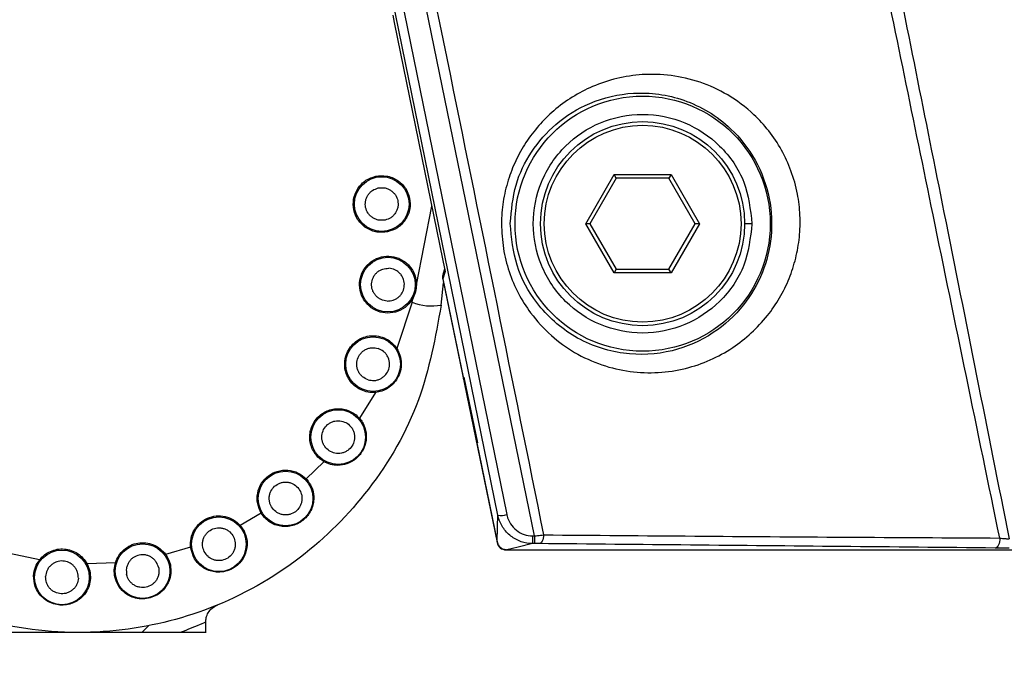
# Paper-space layout 'Sheet8' of a CAD drawing. Units: millimetres. Extents: x 2 to 2156, y 2 to 1394.
# Drawn here: x 1750 to 1777, y 694 to 712 of the extents above; entities that cross this region are included whole.
import ezdxf

# ---------------------------------------------------------------- set-up
doc = ezdxf.new("R2010")
doc.units = ezdxf.units.MM
doc.layers.add('DIMENSIONS-ANNOTATIONS', color=7, linetype='Continuous', lineweight=25)
doc.styles.add('SLDTEXTSTYLE0', font='TXT', dxfattribs={"width": 0.75})
doc.dimstyles.new('SLDDIMSTYLE8', dxfattribs={"dimtxt": 15, "dimasz": 20, "dimexe": 0, "dimexo": 0.0625, "dimgap": 3.75, "dimtad": 0, "dimtih": 1, "dimtoh": 1, "dimdec": 1, "dimlfac": 1.25, "dimrnd": 1e-09, "dimzin": 12, "dimdsep": 46, "dimtxsty": 'SLDTEXTSTYLE0', "dimsah": 1, "dimcen": 0.09, "dimadec": 0, "dimazin": 3, "dimtfac": 1, "dimtdec": 1, "dimtmove": 0, "dimatfit": 0, "dimfxl": 0, "dimfrac": 2, "dimtolj": 1, "dimtzin": 12, "dimarcsym": 0})

# ---------------------------------------------------------------- blocks, each defined once
blk = doc.blocks.new('_D_34')
at = {"layer": 'DIMENSIONS-ANNOTATIONS', "ltscale": 5}
for p, q in [((1636.359, 765.986), (1636.408, 805.986)), ((1782.344, 765.809), (1626.359, 765.999)), ((1611.378, 730.215), (1606.808, 730.215)), ((1606.808, 730.215), (1606.808, 706.402)), ((1661.253, 730.215), (1665.823, 730.215)), ((1665.823, 730.215), (1665.823, 706.402)), ((1606.808, 706.402), (1611.378, 706.402)), ((1665.823, 706.402), (1661.253, 706.402)), ((1704.957, 694.588), (1626.272, 694.684)), ((1636.272, 694.672), (1636.223, 654.672))]:
    blk.add_line(p, q, dxfattribs=at)
for points in [[(1636.359, 765.986), (1640.133, 785.982), (1632.633, 785.991)], [(1636.272, 694.672), (1632.498, 674.677), (1639.998, 674.667)]]:
    blk.add_solid(points, dxfattribs=at)
at = {"layer": 'DIMENSIONS-ANNOTATIONS', "ltscale": 5, "char_height": 15, "attachment_point": 1, "style": 'SLDTEXTSTYLE0'}
for s, insert in [('71.3', (1616.92, 752.598)), ('2.808', (1611.378, 725.738))]:
    blk.add_mtext(s, dxfattribs=dict(at, insert=insert))

psp = doc.layouts.new('Sheet8')

# ---------------------------------------------------------------- linework, layer by layer
at = {"color": 7, "linetype": 'Continuous', "lineweight": 25, "ltscale": 5}
for p, q in [((1762.973, 698.255), (1755.038, 737.166)), ((1755.343, 736.883), (1763.218, 698.266)), ((1760.09, 711.972), (1760.13, 711.774)), ((1760.13, 711.774), (1761.463, 705.24)), ((1765.386, 706.249), (1766.165, 707.599)), ((1766.223, 707.499), (1766.165, 707.599)), ((1766.165, 707.599), (1767.724, 707.599)), ((1767.724, 707.599), (1767.667, 707.499)), ((1767.724, 707.599), (1768.504, 706.249)), ((1766.223, 707.499), (1765.501, 706.249)), ((1767.667, 707.499), (1766.223, 707.499)), ((1768.388, 706.249), (1767.667, 707.499)), ((1766.165, 704.899), (1765.386, 706.249)), ((1765.501, 706.249), (1765.386, 706.249)), ((1765.501, 706.249), (1766.223, 704.999)), ((1767.667, 704.999), (1768.388, 706.249)), ((1768.504, 706.249), (1767.724, 704.899)), ((1768.504, 706.249), (1768.388, 706.249)), ((1769.945, 706.249), (1769.745, 706.249)), ((1761.463, 705.24), (1761.525, 704.938)), ((1761.525, 704.938), (1761.462, 704.733)), ((1761.512, 705.001), (1761.468, 704.856)), ((1766.223, 704.999), (1766.165, 704.899)), ((1767.724, 704.899), (1766.165, 704.899)), ((1766.223, 704.999), (1767.667, 704.999)), ((1767.724, 704.899), (1767.667, 704.999)), ((1761.418, 704.017), (1761.48, 704.625)), ((1761.46, 704.724), (1762.954, 697.499)), ((1761.462, 704.733), (1762.019, 702.039)), ((1760.619, 704.099), (1760.2, 702.826)), ((1760.619, 704.099), (1760.65, 704.217)), ((1762.019, 702.039), (1762.039, 702.039)), ((1762.039, 702.039), (1762.411, 700.239)), ((1759.616, 701.618), (1759.174, 700.914)), ((1762.392, 700.239), (1762.954, 697.518)), ((1762.411, 700.239), (1762.392, 700.239)), ((1758.202, 699.718), (1757.715, 699.245)), ((1756.482, 698.304), (1755.906, 697.967)), ((1756.568, 698.189), (1756.482, 698.304)), ((1755.906, 697.967), (1756.013, 697.81)), ((1763.928, 697.681), (1763.982, 697.681)), ((1763.928, 697.681), (1763.928, 697.47)), ((1763.982, 697.681), (1763.982, 697.47)), ((1754.543, 697.375), (1753.858, 697.174)), ((1754.622, 697.105), (1754.543, 697.375)), ((1763.198, 697.299), (1763.745, 697.299)), ((1763.217, 697.304), (1816.372, 697.304)), ((1763.745, 697.299), (1763.791, 697.304)), ((1763.982, 697.47), (1763.928, 697.47)), ((1750.399, 697.023), (1749.573, 697.198)), ((1752.481, 696.945), (1751.701, 696.915)), ((1753.207, 695.029), (1753.398, 695.219)), ((1754.957, 695.025), (1754.958, 695.321)), ((1751.457, 695.032), (1747.957, 695.036))]:
    psp.add_line(p, q, dxfattribs=at)
at = {"color": 8, "linetype": 'Continuous', "lineweight": 25, "ltscale": 5}
psp.add_line((1760.737, 704.572), (1761.159, 706.729), dxfattribs=at)
at = {"color": 7, "linetype": 'Continuous', "lineweight": 25, "ltscale": 5, "flags": 128}
for points in [[(1763.982, 697.681), (1760.573, 714.278), (1758.878, 722.532), (1757.186, 730.787)], [(1757.715, 699.245), (1757.711, 699.241), (1757.707, 699.237), (1757.703, 699.233), (1757.7, 699.23), (1757.697, 699.228), (1757.695, 699.226), (1757.694, 699.225), (1757.694, 699.224)], [(1762.954, 697.518), (1762.965, 697.931), (1762.973, 698.255)], [(1764.227, 697.71), (1764.224, 697.663), (1764.216, 697.618), (1764.205, 697.577), (1764.19, 697.541), (1764.172, 697.511), (1764.152, 697.489), (1764.13, 697.475), (1764.108, 697.47)], [(1776.743, 697.623), (1776.742, 697.572), (1776.737, 697.522), (1776.726, 697.474), (1776.711, 697.433), (1776.692, 697.398), (1776.67, 697.372), (1776.646, 697.355), (1776.621, 697.349)], [(1763.928, 697.47), (1763.53, 697.377), (1763.217, 697.304)]]:
    psp.add_lwpolyline(points, dxfattribs=at)
at = {"color": 7, "linetype": 'Continuous', "lineweight": 25, "ltscale": 25}
for centre, radius in [((1766.945, 706.249), 3.5), ((1766.945, 706.249), 2.8), ((1766.945, 706.249), 2.7), ((1759.786, 706.789), 0.75), ((1759.957, 704.576), 0.75), ((1759.55, 702.395), 0.75), ((1758.593, 700.393), 0.75), ((1757.15, 698.708), 0.75), ((1755.319, 697.453), 0.75), ((1751.014, 696.544), 0.75), ((1753.227, 696.715), 0.75)]:
    psp.add_circle(centre, radius, dxfattribs=at)
for centre, radius, start, end in [((1761.704, 704.775), 0.25, 164.8714, 191.6821), ((1761.151, 705.357), 1.366, 247.0869, 281.268), ((1763.076, 698.682), 0.44, 256.5055, 288.8757), ((1763.198, 697.549), 0.25, 191.6821, 270)]:
    psp.add_arc(centre, radius, start, end, dxfattribs=at)
for centre, major_axis, ratio, start_param, end_param in [((1761.707, 704.784), (-0.073, -0.239), 0.999335, 4.712389, 5.211367), ((1762.313, 702.099), (0.3, 0), 0.999841, 3.345451, 3.706001), ((1762.685, 700.299), (-0.3, 0), 0.999841, 6.126495, 6.487044)]:
    psp.add_ellipse(centre, major_axis=major_axis, ratio=ratio, start_param=start_param, end_param=end_param, dxfattribs=at)
at = {"color": 7, "linetype": 'Continuous', "lineweight": 25, "ltscale": 5}
for points, knots in [([(1757.536, 730.645), (1757.536, 730.645), (1757.598, 730.318), (1757.936, 728.717), (1759.298, 721.913), (1761.477, 711.277), (1763.376, 701.909), (1764.227, 697.71)], [0, 0, 0, 0, 0.000002, 0.029411, 0.147045, 0.617585, 1, 1, 1, 1]), ([(1761.418, 704.017), (1761.258, 703.136), (1760.931, 701.331), (1759.548, 698.939), (1757.584, 696.957), (1755.184, 695.61), (1752.454, 694.953), (1749.728, 695.059), (1747.059, 695.915), (1744.882, 697.361), (1743.01, 699.462), (1742.186, 701.158), (1741.84, 702.332), (1741.711, 702.807), (1741.51, 703.831), (1741.414, 705.529), (1741.742, 707.779), (1742.767, 710.213), (1744.504, 712.372), (1746.755, 714.031), (1748.52, 714.554), (1749.402, 714.816)], [0, 0, 0, 0, 0.061299, 0.125544, 0.18574, 0.250579, 0.310911, 0.375455, 0.434295, 0.500309, 0.551148, 0.625143, 0.626179, 0.634721, 0.658781, 0.697301, 0.75024, 0.81268, 0.87512, 0.93756, 1, 1, 1, 1]), ([(1773.666, 714.284), (1774.182, 711.707), (1775.297, 706.146), (1776.406, 700.583), (1777.002, 697.597)], [0, 0, 0, 0, 0.463342, 1, 1, 1, 1]), ([(1776.743, 697.623), (1776.133, 700.58), (1774.997, 706.083), (1773.869, 711.588), (1773.346, 714.135)], [0, 0, 0, 0, 0.537211, 1, 1, 1, 1]), ([(1763.073, 706.245), (1763.073, 706.247), (1763.074, 706.449), (1763.106, 706.857), (1763.241, 707.44), (1763.455, 707.988), (1763.738, 708.492), (1764.089, 708.953), (1764.516, 709.375), (1765.012, 709.737), (1765.593, 710.04), (1766.239, 710.254), (1766.964, 710.363), (1767.734, 710.339), (1768.526, 710.157), (1769.299, 709.805), (1769.931, 709.334), (1770.418, 708.804), (1770.764, 708.285), (1771.034, 707.699), (1771.204, 707.092), (1771.277, 706.475), (1771.26, 705.88), (1771.157, 705.296), (1770.975, 704.736), (1770.713, 704.204), (1770.366, 703.697), (1769.934, 703.234), (1769.407, 702.821), (1768.8, 702.489), (1768.112, 702.254), (1767.37, 702.142), (1766.594, 702.171), (1765.816, 702.352), (1765.084, 702.685), (1764.418, 703.166), (1763.904, 703.724), (1763.524, 704.326), (1763.27, 704.922), (1763.103, 705.57), (1763.083, 706.017), (1763.073, 706.245)], [0, 0, 0, 0, 0.0002164, 0.0214818, 0.0434102, 0.064031, 0.0851768, 0.1072395, 0.1297911, 0.1550341, 0.1808038, 0.2104738, 0.2407907, 0.2747382, 0.3095922, 0.3445085, 0.3807721, 0.4039186, 0.4276928, 0.4504309, 0.4739931, 0.4948424, 0.516347, 0.5372669, 0.5587289, 0.5809233, 0.603609, 0.6288282, 0.6546098, 0.6830843, 0.7122373, 0.7434022, 0.7753983, 0.8077678, 0.8411429, 0.8723574, 0.9047225, 0.9281915, 0.952315, 0.9757414, 1, 1, 1, 1]), ([(1763.313, 706.257), (1763.351, 705.863), (1763.429, 705.061), (1764.061, 703.941), (1765.073, 703.056), (1766.394, 702.61), (1767.728, 702.679), (1768.87, 703.172), (1769.719, 703.941), (1770.264, 704.866), (1770.519, 705.887), (1770.467, 706.985), (1770.07, 708.042), (1769.271, 709.046), (1768.103, 709.728), (1766.75, 709.911), (1765.541, 709.637), (1764.578, 709.054), (1763.881, 708.27), (1763.409, 707.321), (1763.345, 706.615), (1763.313, 706.257)], [0, 0, 0, 0, 0.0467957, 0.095457, 0.1579786, 0.224625, 0.2886858, 0.3467922, 0.3977194, 0.4420535, 0.4835272, 0.524825, 0.5702897, 0.6171268, 0.6891968, 0.7594471, 0.8205254, 0.8719783, 0.9164204, 0.9575419, 1, 1, 1, 1]), ([(1769.945, 706.249), (1769.9, 706.639), (1769.81, 707.429), (1769.117, 708.425), (1768.124, 709.092), (1766.944, 709.329), (1765.767, 709.092), (1764.767, 708.425), (1764.101, 707.429), (1763.868, 706.249), (1764.101, 705.07), (1764.767, 704.074), (1765.767, 703.406), (1766.944, 703.17), (1768.124, 703.406), (1769.117, 704.074), (1769.81, 705.07), (1769.9, 705.86), (1769.945, 706.249)], [0, 0, 0, 0, 0.062046, 0.12572, 0.186878, 0.25, 0.313122, 0.37428, 0.437953, 0.5, 0.562046, 0.62572, 0.686878, 0.75, 0.813122, 0.87428, 0.937954, 1, 1, 1, 1]), ([(1759.947, 706.026), (1759.849, 706.016), (1759.698, 706), (1759.5, 706.057), (1759.358, 706.13), (1759.233, 706.231), (1759.103, 706.389), (1759.004, 706.624), (1759, 706.878), (1759.054, 707.075), (1759.128, 707.217), (1759.228, 707.342), (1759.386, 707.474), (1759.531, 707.521), (1759.625, 707.552)], [0, 0, 0, 0, 0.119722, 0.184751, 0.25, 0.315029, 0.380277, 0.499999, 0.619722, 0.68475, 0.75, 0.815029, 0.880279, 1, 1, 1, 1]), ([(1759.625, 707.552), (1759.723, 707.562), (1759.874, 707.577), (1760.072, 707.52), (1760.214, 707.447), (1760.339, 707.347), (1760.469, 707.188), (1760.568, 706.954), (1760.572, 706.7), (1760.518, 706.503), (1760.444, 706.36), (1760.344, 706.236), (1760.186, 706.103), (1760.041, 706.056), (1759.947, 706.026)], [0, 0, 0, 0, 0.119721, 0.184751, 0.249999, 0.315029, 0.380278, 0.5, 0.619721, 0.684751, 0.749999, 0.815029, 0.880278, 1, 1, 1, 1]), ([(1759.879, 706.348), (1759.822, 706.343), (1759.735, 706.334), (1759.621, 706.367), (1759.539, 706.409), (1759.467, 706.467), (1759.392, 706.558), (1759.335, 706.693), (1759.333, 706.84), (1759.364, 706.954), (1759.406, 707.036), (1759.464, 707.108), (1759.555, 707.184), (1759.639, 707.211), (1759.693, 707.229)], [0, 0, 0, 0, 0.119721, 0.18505, 0.25, 0.31533, 0.380278, 0.500001, 0.619721, 0.68505, 0.75, 0.815329, 0.880277, 1, 1, 1, 1]), ([(1759.693, 707.229), (1759.75, 707.235), (1759.837, 707.244), (1759.951, 707.211), (1760.033, 707.168), (1760.105, 707.11), (1760.18, 707.019), (1760.237, 706.884), (1760.24, 706.737), (1760.208, 706.624), (1760.166, 706.541), (1760.108, 706.47), (1760.017, 706.393), (1759.933, 706.366), (1759.879, 706.348)], [0, 0, 0, 0, 0.119721, 0.185051, 0.249999, 0.315329, 0.380278, 0.499999, 0.619721, 0.68505, 0.75, 0.815329, 0.880278, 1, 1, 1, 1]), ([(1760.65, 704.217), (1760.599, 704.14), (1760.495, 703.982), (1760.242, 703.831), (1759.956, 703.779), (1759.676, 703.832), (1759.432, 703.977), (1759.251, 704.205), (1759.165, 704.484), (1759.185, 704.768), (1759.3, 705.027), (1759.505, 705.235), (1759.772, 705.352), (1760.056, 705.366), (1760.328, 705.283), (1760.556, 705.103), (1760.71, 704.852), (1760.729, 704.663), (1760.737, 704.572)], [0, 0, 0, 0, 0.060394, 0.125, 0.189606, 0.249999, 0.310393, 0.375, 0.439606, 0.5, 0.560393, 0.625, 0.689607, 0.75, 0.810394, 0.875, 0.939606, 1, 1, 1, 1]), ([(1759.933, 704.127), (1759.877, 704.136), (1759.79, 704.15), (1759.689, 704.212), (1759.62, 704.274), (1759.566, 704.348), (1759.517, 704.456), (1759.497, 704.601), (1759.533, 704.743), (1759.592, 704.845), (1759.655, 704.914), (1759.729, 704.968), (1759.837, 705.018), (1759.925, 705.023), (1759.982, 705.026)], [0, 0, 0, 0, 0.119721, 0.185052, 0.249999, 0.315329, 0.380278, 0.499999, 0.61972, 0.685052, 0.75, 0.815328, 0.880278, 1, 1, 1, 1]), ([(1759.933, 704.127), (1759.99, 704.13), (1760.078, 704.135), (1760.186, 704.185), (1760.26, 704.239), (1760.322, 704.308), (1760.382, 704.409), (1760.418, 704.552), (1760.398, 704.697), (1760.349, 704.805), (1760.295, 704.879), (1760.226, 704.941), (1760.125, 705.003), (1760.038, 705.017), (1759.982, 705.026)], [0, 0, 0, 0, 0.119722, 0.18467, 0.25, 0.314949, 0.380277, 0.499999, 0.619723, 0.68467, 0.749999, 0.81495, 0.880278, 1, 1, 1, 1]), ([(1760.737, 704.572), (1760.733, 704.51), (1760.725, 704.387), (1760.675, 704.273), (1760.65, 704.217)], [0, 0, 0, 0, 0.499899, 1, 1, 1, 1]), ([(1760.737, 704.572), (1760.733, 704.572), (1760.726, 704.572), (1760.716, 704.572), (1760.709, 704.572), (1760.708, 704.572), (1760.707, 704.572)], [0, 0, 0, 0, 0.2499924, 0.4998771, 0.7495511, 1, 1, 1, 1]), ([(1760.623, 704.231), (1760.623, 704.23), (1760.624, 704.23), (1760.63, 704.227), (1760.639, 704.222), (1760.646, 704.219), (1760.65, 704.217)], [0, 0, 0, 0, 0.250454, 0.500114, 0.749996, 1, 1, 1, 1]), ([(1759.616, 701.618), (1759.548, 701.617), (1759.412, 701.616), (1759.215, 701.682), (1759.036, 701.794), (1758.898, 701.952), (1758.806, 702.133), (1758.765, 702.332), (1758.773, 702.539), (1758.84, 702.739), (1758.955, 702.915), (1759.112, 703.05), (1759.293, 703.141), (1759.493, 703.182), (1759.702, 703.171), (1759.901, 703.101), (1760.076, 702.987), (1760.159, 702.88), (1760.2, 702.826)], [0, 0, 0, 0, 0.061705, 0.123323, 0.187895, 0.252628, 0.312607, 0.372745, 0.43629, 0.499997, 0.563541, 0.627249, 0.687227, 0.747366, 0.811939, 0.876671, 0.938211, 1, 1, 1, 1]), ([(1759.411, 701.967), (1759.359, 701.991), (1759.279, 702.027), (1759.196, 702.112), (1759.146, 702.19), (1759.113, 702.276), (1759.094, 702.393), (1759.112, 702.538), (1759.183, 702.666), (1759.267, 702.749), (1759.345, 702.799), (1759.431, 702.832), (1759.548, 702.853), (1759.634, 702.835), (1759.69, 702.823)], [0, 0, 0, 0, 0.119721, 0.185052, 0.25, 0.31533, 0.38028, 0.5, 0.619721, 0.685051, 0.75, 0.81533, 0.880279, 1, 1, 1, 1]), ([(1759.411, 701.967), (1759.467, 701.956), (1759.552, 701.937), (1759.669, 701.958), (1759.755, 701.991), (1759.833, 702.041), (1759.917, 702.124), (1759.989, 702.252), (1760.007, 702.398), (1759.988, 702.514), (1759.954, 702.6), (1759.904, 702.678), (1759.822, 702.764), (1759.742, 702.8), (1759.69, 702.823)], [0, 0, 0, 0, 0.119721, 0.18467, 0.25, 0.314949, 0.380279, 0.5, 0.61972, 0.68467, 0.75, 0.814948, 0.880279, 1, 1, 1, 1]), ([(1760.2, 702.826), (1760.233, 702.765), (1760.302, 702.638), (1760.332, 702.423), (1760.309, 702.204), (1760.227, 702.009), (1760.106, 701.848), (1759.96, 701.73), (1759.794, 701.647), (1759.674, 701.627), (1759.616, 701.618)], [0, 0, 0, 0, 0.129565, 0.267843, 0.401347, 0.538701, 0.656226, 0.77498, 0.889628, 1, 1, 1, 1]), ([(1760.175, 702.81), (1760.176, 702.81), (1760.176, 702.811), (1760.182, 702.814), (1760.19, 702.82), (1760.197, 702.824), (1760.2, 702.826)], [0, 0, 0, 0, 0.250445, 0.500075, 0.749961, 1, 1, 1, 1]), ([(1759.616, 701.618), (1759.615, 701.622), (1759.615, 701.63), (1759.614, 701.639), (1759.613, 701.646), (1759.613, 701.647), (1759.613, 701.648)], [0, 0, 0, 0, 0.2499826, 0.4998852, 0.7495498, 1, 1, 1, 1]), ([(1758.202, 699.718), (1758.156, 699.749), (1758.063, 699.811), (1757.951, 699.94), (1757.867, 700.089), (1757.819, 700.253), (1757.807, 700.421), (1757.831, 700.586), (1757.889, 700.745), (1757.983, 700.889), (1758.104, 701.01), (1758.248, 701.1), (1758.405, 701.157), (1758.572, 701.179), (1758.742, 701.166), (1758.905, 701.114), (1759.055, 701.032), (1759.134, 700.953), (1759.174, 700.914)], [0, 0, 0, 0, 0.061986, 0.123883, 0.187718, 0.251756, 0.312518, 0.373481, 0.436642, 0.499998, 0.56316, 0.626515, 0.687278, 0.74824, 0.812074, 0.876112, 0.937909, 1, 1, 1, 1]), ([(1758.347, 700.016), (1758.303, 700.052), (1758.235, 700.108), (1758.178, 700.212), (1758.149, 700.3), (1758.139, 700.392), (1758.151, 700.509), (1758.206, 700.645), (1758.308, 700.751), (1758.411, 700.809), (1758.499, 700.837), (1758.591, 700.847), (1758.709, 700.836), (1758.788, 700.796), (1758.838, 700.771)], [0, 0, 0, 0, 0.119722, 0.185052, 0.250002, 0.31533, 0.380278, 0.5, 0.619722, 0.68505, 0.749999, 0.81533, 0.880278, 1, 1, 1, 1]), ([(1759.174, 700.914), (1759.204, 700.875), (1759.266, 700.797), (1759.328, 700.658), (1759.364, 700.504), (1759.367, 700.344), (1759.339, 700.187), (1759.28, 700.042), (1759.195, 699.912), (1759.055, 699.767), (1758.847, 699.649), (1758.6, 699.608), (1758.382, 699.632), (1758.261, 699.69), (1758.202, 699.718)], [0, 0, 0, 0, 0.066252, 0.135076, 0.208518, 0.28399, 0.356457, 0.428568, 0.497405, 0.566813, 0.702586, 0.818599, 0.911351, 1, 1, 1, 1]), ([(1759.152, 700.894), (1759.152, 700.894), (1759.153, 700.895), (1759.158, 700.899), (1759.165, 700.906), (1759.171, 700.911), (1759.174, 700.914)], [0, 0, 0, 0, 0.250438, 0.500099, 0.749964, 1, 1, 1, 1]), ([(1758.838, 700.771), (1758.882, 700.735), (1758.951, 700.679), (1759.008, 700.575), (1759.036, 700.487), (1759.046, 700.395), (1759.034, 700.278), (1758.979, 700.142), (1758.877, 700.036), (1758.774, 699.978), (1758.686, 699.95), (1758.595, 699.94), (1758.476, 699.951), (1758.398, 699.991), (1758.347, 700.016)], [0, 0, 0, 0, 0.11972, 0.185051, 0.25, 0.315331, 0.380279, 0.500001, 0.619722, 0.685052, 0.750001, 0.815331, 0.880279, 1, 1, 1, 1]), ([(1758.202, 699.718), (1758.204, 699.722), (1758.208, 699.728), (1758.213, 699.737), (1758.217, 699.743), (1758.217, 699.744), (1758.217, 699.744)], [0, 0, 0, 0, 0.250029, 0.499905, 0.749556, 1, 1, 1, 1]), ([(1756.482, 698.304), (1756.443, 698.388), (1756.361, 698.561), (1756.366, 698.858), (1756.473, 699.13), (1756.667, 699.341), (1756.922, 699.472), (1757.213, 699.503), (1757.5, 699.429), (1757.645, 699.305), (1757.715, 699.245)], [0, 0, 0, 0, 0.120723, 0.25, 0.379277, 0.5, 0.620723, 0.75, 0.879277, 1, 1, 1, 1]), ([(1757.73, 699.229), (1757.777, 699.166), (1757.881, 699.025), (1757.929, 698.799), (1757.919, 698.601), (1757.877, 698.447), (1757.806, 698.304), (1757.709, 698.18), (1757.592, 698.079), (1757.456, 698.001), (1757.304, 697.951), (1757.141, 697.933), (1756.976, 697.948), (1756.821, 698), (1756.68, 698.078), (1756.605, 698.153), (1756.568, 698.189)], [0, 0, 0, 0, 0.095636, 0.210829, 0.278093, 0.345672, 0.411098, 0.475183, 0.536231, 0.598035, 0.66425, 0.732105, 0.802246, 0.871221, 0.936821, 1, 1, 1, 1]), ([(1756.815, 698.407), (1756.781, 698.453), (1756.73, 698.525), (1756.702, 698.64), (1756.697, 698.732), (1756.711, 698.824), (1756.753, 698.934), (1756.842, 699.051), (1756.967, 699.126), (1757.082, 699.156), (1757.174, 699.16), (1757.265, 699.146), (1757.377, 699.105), (1757.442, 699.047), (1757.484, 699.009)], [0, 0, 0, 0, 0.119722, 0.185052, 0.25, 0.315331, 0.380279, 0.500001, 0.619721, 0.68505, 0.750001, 0.815329, 0.88028, 1, 1, 1, 1]), ([(1757.708, 699.209), (1757.708, 699.209), (1757.708, 699.21), (1757.711, 699.212), (1757.714, 699.215), (1757.717, 699.218), (1757.722, 699.223), (1757.727, 699.227), (1757.73, 699.229)], [0, 0, 0, 0, 0.239699, 0.368439, 0.500055, 0.631784, 0.760553, 1, 1, 1, 1]), ([(1757.715, 699.245), (1757.718, 699.242), (1757.722, 699.237), (1757.727, 699.232), (1757.73, 699.229)], [0, 0, 0, 0, 0.499166, 1, 1, 1, 1]), ([(1757.484, 699.009), (1757.518, 698.963), (1757.569, 698.891), (1757.598, 698.776), (1757.602, 698.684), (1757.588, 698.592), (1757.546, 698.482), (1757.458, 698.365), (1757.332, 698.289), (1757.218, 698.26), (1757.125, 698.256), (1757.034, 698.27), (1756.922, 698.31), (1756.857, 698.369), (1756.815, 698.407)], [0, 0, 0, 0, 0.119722, 0.185049, 0.25, 0.315328, 0.380278, 0.499999, 0.619722, 0.685051, 0.749999, 0.81533, 0.880278, 1, 1, 1, 1]), ([(1754.543, 697.375), (1754.542, 697.455), (1754.541, 697.62), (1754.636, 697.855), (1754.795, 698.048), (1755.004, 698.18), (1755.243, 698.243), (1755.493, 698.227), (1755.729, 698.136), (1755.848, 698.022), (1755.906, 697.967)], [0, 0, 0, 0, 0.121839, 0.25, 0.378161, 0.499999, 0.62184, 0.75, 0.878161, 1, 1, 1, 1]), ([(1756.508, 698.32), (1756.507, 698.32), (1756.507, 698.319), (1756.501, 698.316), (1756.492, 698.31), (1756.485, 698.306), (1756.482, 698.304)], [0, 0, 0, 0, 0.250437, 0.500109, 0.749955, 1, 1, 1, 1]), ([(1756.568, 698.189), (1756.571, 698.191), (1756.575, 698.195), (1756.58, 698.2), (1756.584, 698.203), (1756.587, 698.205), (1756.59, 698.207), (1756.591, 698.207), (1756.592, 698.207)], [0, 0, 0, 0, 0.2402186, 0.3691054, 0.5009019, 0.6320006, 0.7611698, 1, 1, 1, 1]), ([(1763.928, 697.47), (1763.928, 697.47), (1763.821, 697.47), (1763.605, 697.507), (1763.318, 697.663), (1763.097, 697.909), (1763.003, 698.115), (1762.976, 698.243), (1762.973, 698.255), (1762.973, 698.255)], [0, 0, 0, 0, 0.000045, 0.241099, 0.481819, 0.722878, 0.968101, 0.999952, 1, 1, 1, 1]), ([(1763.218, 698.266), (1763.22, 698.256), (1763.24, 698.167), (1763.31, 698.006), (1763.474, 697.826), (1763.688, 697.704), (1763.848, 697.689), (1763.928, 697.681)], [0, 0, 0, 0, 0.032162, 0.278793, 0.520049, 0.760012, 1, 1, 1, 1]), ([(1756.013, 697.81), (1756.042, 697.739), (1756.101, 697.593), (1756.098, 697.331), (1756.014, 697.093), (1755.864, 696.903), (1755.696, 696.78), (1755.499, 696.701), (1755.301, 696.681), (1755.119, 696.705), (1754.937, 696.773), (1754.753, 696.897), (1754.665, 697.037), (1754.622, 697.105)], [0, 0, 0, 0, 0.092165, 0.1898, 0.321874, 0.405908, 0.487473, 0.570693, 0.657012, 0.727307, 0.799003, 0.902171, 1, 1, 1, 1]), ([(1754.918, 697.25), (1754.898, 697.303), (1754.867, 697.385), (1754.869, 697.504), (1754.889, 697.594), (1754.926, 697.679), (1754.995, 697.774), (1755.111, 697.864), (1755.252, 697.905), (1755.37, 697.904), (1755.46, 697.884), (1755.544, 697.847), (1755.642, 697.778), (1755.69, 697.705), (1755.721, 697.657)], [0, 0, 0, 0, 0.119721, 0.185051, 0.25, 0.315331, 0.38028, 0.5, 0.619721, 0.685052, 0.75, 0.815328, 0.880279, 1, 1, 1, 1]), ([(1755.906, 697.967), (1755.903, 697.964), (1755.897, 697.959), (1755.89, 697.953), (1755.885, 697.948), (1755.884, 697.948), (1755.884, 697.947)], [0, 0, 0, 0, 0.249931, 0.499851, 0.749542, 1, 1, 1, 1]), ([(1755.988, 697.793), (1755.988, 697.794), (1755.988, 697.794), (1755.991, 697.797), (1755.995, 697.799), (1755.999, 697.802), (1756.005, 697.805), (1756.01, 697.808), (1756.013, 697.81)], [0, 0, 0, 0, 0.239142, 0.368056, 0.499698, 0.631309, 0.760258, 1, 1, 1, 1]), ([(1755.721, 697.657), (1755.741, 697.604), (1755.772, 697.522), (1755.77, 697.403), (1755.75, 697.313), (1755.713, 697.228), (1755.644, 697.132), (1755.528, 697.042), (1755.387, 697.002), (1755.269, 697.003), (1755.179, 697.023), (1755.094, 697.06), (1754.997, 697.128), (1754.949, 697.202), (1754.918, 697.25)], [0, 0, 0, 0, 0.11972, 0.185051, 0.25, 0.315331, 0.380278, 0.499999, 0.619723, 0.685051, 0.749999, 0.81533, 0.880279, 1, 1, 1, 1]), ([(1763.982, 697.681), (1764.009, 697.684), (1764.094, 697.693), (1764.173, 697.703), (1764.227, 697.71)], [0, 0, 0, 0, 0.320027, 1, 1, 1, 1]), ([(1764.227, 697.71), (1765.61, 697.699), (1768.376, 697.677), (1772.552, 697.647), (1775.335, 697.631), (1776.743, 697.623)], [0, 0, 0, 0, 0.330836, 0.661694, 1, 1, 1, 1]), ([(1776.743, 697.623), (1776.769, 697.621), (1776.822, 697.615), (1776.895, 697.608), (1776.955, 697.602), (1776.986, 697.599), (1777.002, 697.597)], [0, 0, 0, 0, 0.324126, 0.657236, 0.827993, 1, 1, 1, 1]), ([(1750.399, 697.023), (1750.442, 697.071), (1750.528, 697.167), (1750.698, 697.265), (1750.884, 697.322), (1751.079, 697.329), (1751.271, 697.29), (1751.445, 697.203), (1751.597, 697.079), (1751.666, 696.969), (1751.701, 696.915)], [0, 0, 0, 0, 0.125084, 0.249989, 0.37482, 0.499995, 0.624825, 0.75, 0.87474, 1, 1, 1, 1]), ([(1752.481, 696.945), (1752.508, 697.012), (1752.561, 697.147), (1752.708, 697.309), (1752.888, 697.431), (1753.097, 697.494), (1753.315, 697.502), (1753.525, 697.445), (1753.717, 697.339), (1753.811, 697.229), (1753.858, 697.174)], [0, 0, 0, 0, 0.125071, 0.249988, 0.37484, 0.499994, 0.624845, 0.75, 0.874771, 1, 1, 1, 1]), ([(1754.573, 697.378), (1754.573, 697.378), (1754.572, 697.378), (1754.565, 697.377), (1754.555, 697.376), (1754.547, 697.376), (1754.543, 697.375)], [0, 0, 0, 0, 0.250445, 0.5001, 0.750021, 1, 1, 1, 1]), ([(1762.954, 697.518), (1762.963, 697.489), (1762.981, 697.431), (1763.043, 697.362), (1763.123, 697.313), (1763.185, 697.307), (1763.217, 697.304)], [0, 0, 0, 0, 0.247106, 0.49415, 0.740816, 1, 1, 1, 1]), ([(1764.108, 697.47), (1764.08, 697.47), (1764.04, 697.47), (1763.996, 697.47), (1763.982, 697.47)], [0, 0, 0, 0, 0.681172, 1, 1, 1, 1]), ([(1776.621, 697.349), (1775.214, 697.363), (1772.43, 697.39), (1768.256, 697.43), (1765.49, 697.457), (1764.108, 697.47)], [0, 0, 0, 0, 0.338264, 0.66913, 1, 1, 1, 1]), ([(1777.002, 697.347), (1776.956, 697.348), (1776.823, 697.348), (1776.701, 697.349), (1776.621, 697.349)], [0, 0, 0, 0, 0.343016, 1, 1, 1, 1]), ([(1750.237, 696.593), (1750.247, 696.671), (1750.266, 696.826), (1750.355, 696.958), (1750.399, 697.023)], [0, 0, 0, 0, 0.508842, 1, 1, 1, 1]), ([(1750.422, 697.004), (1750.422, 697.005), (1750.421, 697.005), (1750.416, 697.009), (1750.408, 697.015), (1750.402, 697.02), (1750.399, 697.023)], [0, 0, 0, 0, 0.250435, 0.500113, 0.750007, 1, 1, 1, 1]), ([(1751.464, 696.52), (1751.461, 696.577), (1751.456, 696.664), (1751.406, 696.772), (1751.352, 696.846), (1751.283, 696.909), (1751.181, 696.969), (1751.039, 697.004), (1750.894, 696.984), (1750.786, 696.936), (1750.712, 696.881), (1750.65, 696.813), (1750.588, 696.711), (1750.574, 696.624), (1750.565, 696.568)], [0, 0, 0, 0, 0.119723, 0.18467, 0.249999, 0.314951, 0.380278, 0.5, 0.619721, 0.68467, 0.749999, 0.814949, 0.880279, 1, 1, 1, 1]), ([(1753.667, 696.808), (1753.649, 696.862), (1753.622, 696.946), (1753.546, 697.037), (1753.474, 697.095), (1753.392, 697.137), (1753.278, 697.169), (1753.131, 697.166), (1752.996, 697.109), (1752.905, 697.035), (1752.847, 696.963), (1752.805, 696.881), (1752.772, 696.766), (1752.781, 696.679), (1752.786, 696.622)], [0, 0, 0, 0, 0.119721, 0.184671, 0.25, 0.314949, 0.380278, 0.5, 0.619721, 0.684671, 0.75, 0.814949, 0.880278, 1, 1, 1, 1]), ([(1753.858, 697.174), (1753.854, 697.172), (1753.848, 697.167), (1753.84, 697.161), (1753.834, 697.157), (1753.834, 697.157), (1753.833, 697.156)], [0, 0, 0, 0, 0.250024, 0.499893, 0.74954, 1, 1, 1, 1]), ([(1753.858, 697.174), (1753.887, 697.128), (1753.946, 697.037), (1753.974, 696.933), (1753.989, 696.882)], [0, 0, 0, 0, 0.500232, 1, 1, 1, 1]), ([(1754.622, 697.105), (1754.626, 697.106), (1754.631, 697.109), (1754.637, 697.111), (1754.642, 697.113), (1754.645, 697.114), (1754.649, 697.115), (1754.65, 697.114), (1754.651, 697.114)], [0, 0, 0, 0, 0.240786, 0.369859, 0.501618, 0.633067, 0.761754, 1, 1, 1, 1]), ([(1751.701, 696.915), (1751.697, 696.913), (1751.69, 696.909), (1751.682, 696.904), (1751.675, 696.901), (1751.675, 696.901), (1751.674, 696.9)], [0, 0, 0, 0, 0.250009, 0.499914, 0.749571, 1, 1, 1, 1]), ([(1751.701, 696.915), (1751.73, 696.851), (1751.791, 696.721), (1751.792, 696.58), (1751.793, 696.509)], [0, 0, 0, 0, 0.492502, 1, 1, 1, 1]), ([(1752.463, 696.56), (1752.454, 696.624), (1752.436, 696.753), (1752.466, 696.881), (1752.481, 696.945)], [0, 0, 0, 0, 0.4997357, 1, 1, 1, 1]), ([(1753.989, 696.882), (1753.998, 696.806), (1754.017, 696.651), (1753.948, 696.402), (1753.811, 696.196), (1753.623, 696.052), (1753.436, 695.974), (1753.231, 695.943), (1753.035, 695.967), (1752.859, 696.033), (1752.687, 696.15), (1752.536, 696.324), (1752.486, 696.487), (1752.463, 696.56)], [0, 0, 0, 0, 0.091847, 0.189095, 0.319547, 0.400795, 0.479509, 0.559956, 0.644029, 0.716633, 0.791333, 0.906879, 1, 1, 1, 1]), ([(1752.51, 696.936), (1752.51, 696.936), (1752.509, 696.937), (1752.502, 696.939), (1752.493, 696.942), (1752.485, 696.944), (1752.481, 696.945)], [0, 0, 0, 0, 0.250453, 0.500148, 0.750007, 1, 1, 1, 1]), ([(1753.667, 696.808), (1753.673, 696.752), (1753.682, 696.664), (1753.649, 696.55), (1753.606, 696.468), (1753.548, 696.396), (1753.457, 696.321), (1753.322, 696.264), (1753.175, 696.262), (1753.062, 696.293), (1752.979, 696.336), (1752.908, 696.394), (1752.831, 696.485), (1752.804, 696.568), (1752.786, 696.622)], [0, 0, 0, 0, 0.119722, 0.185051, 0.25, 0.315329, 0.380279, 0.5, 0.619722, 0.685051, 0.75, 0.815329, 0.880279, 1, 1, 1, 1]), ([(1753.961, 696.87), (1753.961, 696.871), (1753.961, 696.872), (1753.965, 696.874), (1753.968, 696.876), (1753.973, 696.877), (1753.979, 696.879), (1753.985, 696.881), (1753.989, 696.882)], [0, 0, 0, 0, 0.238717, 0.367544, 0.498933, 0.630528, 0.759661, 1, 1, 1, 1]), ([(1750.237, 696.593), (1750.24, 696.592), (1750.246, 696.592), (1750.253, 696.59), (1750.259, 696.589), (1750.264, 696.587), (1750.265, 696.585), (1750.266, 696.584)], [0, 0, 0, 0, 0.241929, 0.371598, 0.503365, 0.761418, 1, 1, 1, 1]), ([(1751.793, 696.509), (1751.785, 696.442), (1751.767, 696.305), (1751.664, 696.105), (1751.519, 695.951), (1751.348, 695.848), (1751.184, 695.794), (1751.006, 695.775), (1750.818, 695.8), (1750.637, 695.869), (1750.481, 695.982), (1750.358, 696.126), (1750.254, 696.325), (1750.243, 696.491), (1750.237, 696.593)], [0, 0, 0, 0, 0.081545, 0.167397, 0.278779, 0.348523, 0.415883, 0.48831, 0.55973, 0.637445, 0.71907, 0.797821, 0.875785, 1, 1, 1, 1]), ([(1751.464, 696.52), (1751.455, 696.464), (1751.441, 696.377), (1751.379, 696.275), (1751.317, 696.207), (1751.243, 696.152), (1751.135, 696.104), (1750.99, 696.084), (1750.847, 696.119), (1750.746, 696.179), (1750.677, 696.241), (1750.623, 696.316), (1750.573, 696.423), (1750.568, 696.511), (1750.565, 696.568)], [0, 0, 0, 0, 0.119722, 0.18505, 0.25, 0.31533, 0.380277, 0.5, 0.619722, 0.685051, 0.749999, 0.81533, 0.880279, 1, 1, 1, 1]), ([(1751.763, 696.504), (1751.764, 696.504), (1751.764, 696.506), (1751.768, 696.507), (1751.772, 696.508), (1751.777, 696.508), (1751.784, 696.509), (1751.79, 696.509), (1751.793, 696.509)], [0, 0, 0, 0, 0.238454, 0.367048, 0.498026, 0.62991, 0.759198, 1, 1, 1, 1]), ([(1752.463, 696.56), (1752.467, 696.561), (1752.472, 696.562), (1752.479, 696.562), (1752.484, 696.563), (1752.488, 696.562), (1752.492, 696.562), (1752.492, 696.561), (1752.493, 696.56)], [0, 0, 0, 0, 0.2412209, 0.3704629, 0.5021343, 0.6331483, 0.7615391, 1, 1, 1, 1]), ([(1754.958, 695.319), (1754.961, 695.36), (1754.967, 695.448), (1755.024, 695.581), (1755.126, 695.708), (1755.226, 695.759), (1755.278, 695.785)], [0, 0, 0, 0, 0.203511, 0.442818, 0.712592, 1, 1, 1, 1]), ([(1754.259, 695.028), (1753.862, 695.029), (1753.092, 695.03), (1751.991, 695.031), (1751.457, 695.032)], [0, 0, 0, 0, 0.514893, 1, 1, 1, 1]), ([(1754.957, 695.027), (1754.926, 695.027), (1754.863, 695.027), (1754.46, 695.028), (1754.259, 695.028)], [0, 0, 0, 0, 0.500005, 1, 1, 1, 1])]:
    psp.add_open_spline(points, degree=3, knots=knots, dxfattribs=at)
at = {"color": 8, "linetype": 'Continuous', "lineweight": 25, "ltscale": 5}
psp.add_open_spline([(1754.958, 695.319), (1754.927, 695.303), (1754.863, 695.269), (1754.463, 695.11), (1754.259, 695.028)], degree=3, knots=[0, 0, 0, 0, 0.487762, 1, 1, 1, 1], dxfattribs=at)

# ---------------------------------------------------------------- dimensions: what is measured, and where the dimension line sits
at = {"layer": 'DIMENSIONS-ANNOTATIONS', "ltscale": 5}
dim = psp.add_linear_dim(base=(1636.359, 765.986), p1=(1712.457, 694.579), p2=(1789.844, 765.799), angle=89.9302, dimstyle='SLDDIMSTYLE8', dxfattribs=at)
dim.commit()
dim.dimension.update_dxf_attribs({"geometry": '_D_34', "text_midpoint": (1636.315, 730.329), "dimtype": 160})

doc.saveas('drawing.dxf')
